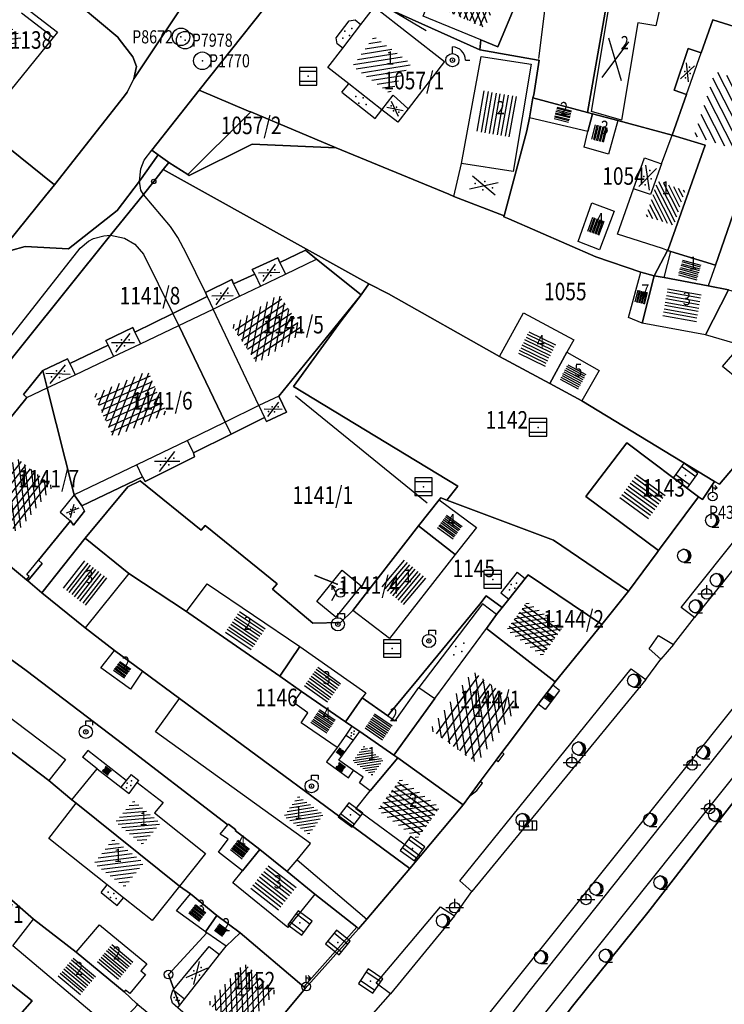
# Model space of a CAD drawing. Extents: x 6436592 to 6439479, y 4958317 to 4962019.
# Drawn here: x 6437156 to 6437236, y 4960070 to 4960182 of the extents above; entities that cross this region are included whole.
import ezdxf
from ezdxf.enums import TextEntityAlignment as Align

# ---------------------------------------------------------------- set-up
doc = ezdxf.new("R2010")
doc.units = 0
doc.header["$MEASUREMENT"] = 0
doc.layers.get('0').update_dxf_attribs({"linetype": 'CONTINUOUS'})
for name, color, linetype in [('GRALIN-11', 13, 'CONTINUOUS'), ('GRAPOV-4', 7, 'CONTINUOUS'), ('LIN-11', 13, 'CONTINUOUS'), ('LIN-9', 11, 'CONTINUOUS'), ('OPOV-3', 6, 'CONTINUOUS'), ('OPOV-4', 7, 'CONTINUOUS'), ('OTAC-8', 9, 'CONTINUOUS'), ('POV-3', 6, 'CONTINUOUS'), ('POV-4', 7, 'CONTINUOUS'), ('TAC-10', 11, 'CONTINUOUS'), ('TAC-11', 12, 'CONTINUOUS'), ('TAC-2', 3, 'CONTINUOUS'), ('TAC-8', 9, 'CONTINUOUS'), ('TAC-9', 10, 'CONTINUOUS')]:
    doc.layers.add(name, color=color, linetype=linetype)
doc.styles.add('MAPSOFT17', font='MAPC103.SHX')

# ---------------------------------------------------------------- blocks, each defined once
blk = doc.blocks.new('T52')
at = {"linetype": 'Continuous'}
blk.add_circle((0, 0), 1, dxfattribs=at)
blk.add_point((0, 0), dxfattribs=at)
blk.add_attdef('OZN-TAC', (0, 0), '', height=2)
blk = doc.blocks.new('P82')
at = {"linetype": 'Continuous'}
for p in [(-1, 0), (0, 0.5), (1, 0), (0, -0.5)]:
    blk.add_point(p, dxfattribs=at)
blk = doc.blocks.new('P81')
at = {"linetype": 'Continuous'}
for p, q in [((-1.5, -0.75), (1.5, 0.75)), ((1.5, -0.75), (-1.5, 0.75))]:
    blk.add_line(p, q, dxfattribs=at)
for p in [(-1, 0), (0, 0.5), (1, 0), (0, -0.5)]:
    blk.add_point(p, dxfattribs=at)
blk = doc.blocks.new('T100')
at = {"linetype": 'Continuous'}
blk.add_circle((0, 0), 0.25, dxfattribs=at)
blk.add_attdef('OZN-TAC', (0, 0), '', height=2)
blk = doc.blocks.new('T482')
at = {"linetype": 'Continuous'}
for p, q in [((-0.5, 0), (-1, 0.87)), ((-1, 0.87), (-1, 0.37)), ((-1, 0.87), (-0.57, 0.62)), ((-1, -0.87), (-0.5, 0))]:
    blk.add_line(p, q, dxfattribs=at)
blk.add_circle((0, 0), 0.5, dxfattribs=at)
blk.add_point((0, 0), dxfattribs=at)
blk.add_attdef('OZN-TAC', (0, 0), '', height=2)
blk = doc.blocks.new('T16')
at = {"linetype": 'Continuous'}
blk.add_point((0, 0), dxfattribs=at)
blk.add_attdef('OZN-TAC', (0, 0), '', height=2)
blk = doc.blocks.new('T463')
at = {"linetype": 'Continuous'}
for p, q in [((-1, 0), (1, 0)), ((0, 1), (0, 0))]:
    blk.add_line(p, q, dxfattribs=at)
blk.add_circle((0, 0), 0.6, dxfattribs=at)
blk.add_attdef('OZN-TAC', (0, 0), '', height=2)
blk = doc.blocks.new('T129')
at = {"linetype": 'Continuous'}
blk.add_line((0, -0.75), (0.75, -0.75), dxfattribs=at)
blk.add_circle((0, 0), 0.75, dxfattribs=at)
for centre in [(-0.2, 0), (-0.1, 0)]:
    blk.add_arc(centre, 0.75, 275, 85, dxfattribs=at)
blk.add_attdef('OZN-TAC', (0, 0), '', height=2)
blk = doc.blocks.new('T387')
at = {"linetype": 'Continuous'}
for p, q in [((-1, 1), (-1, -1)), ((1, 1), (-1, 1)), ((-1, 0.6), (1, 0.6)), ((1, -1), (1, 1)), ((1, -0.6), (-1, -0.6)), ((-1, -1), (1, -1))]:
    blk.add_line(p, q, dxfattribs=at)
blk.add_point((0, 0), dxfattribs=at)
blk.add_attdef('OZN-TAC', (0, 0), '', height=2)
blk = doc.blocks.new('T330')
at = {"linetype": 'Continuous'}
for p, q in [((0, 0.75), (0, 1.5)), ((1.5, 0), (2, 0))]:
    blk.add_line(p, q, dxfattribs=at)
for radius in [0.75, 0.25]:
    blk.add_circle((0, 0), radius, dxfattribs=at)
blk.add_arc((0, 0), 1.5, 0, 90, dxfattribs=at)
blk.add_point((0, 0), dxfattribs=at)
blk.add_attdef('OZN-TAC', (0, 0), '', height=2)
blk = doc.blocks.new('T326')
at = {"linetype": 'Continuous'}
for p, q in [((0, 0.75), (0, 1.25)), ((0, 1.25), (0.75, 1.25)), ((0.75, 1.25), (0.75, 0.75))]:
    blk.add_line(p, q, dxfattribs=at)
for radius in [0.75, 0.25]:
    blk.add_circle((0, 0), radius, dxfattribs=at)
blk.add_point((0, 0), dxfattribs=at)
blk.add_attdef('OZN-TAC', (0, 0), '', height=2)
blk = doc.blocks.new('T457')
at = {"linetype": 'Continuous'}
for p, q in [((0, 0.5), (0, 1.25)), ((0.5, 1), (0.25, 1.25)), ((0, 1), (0.5, 1)), ((0.5, 1), (0.25, 0.75))]:
    blk.add_line(p, q, dxfattribs=at)
blk.add_circle((0, 0), 0.5, dxfattribs=at)
blk.add_point((0, 0), dxfattribs=at)
blk.add_attdef('OZN-TAC', (0, 0), '', height=2)
blk = doc.blocks.new('P87')
at = {"linetype": 'Continuous'}
for p, q in [((-2, 1.5), (2, 1.5)), ((2, 1), (-2, 1)), ((-1.5, 1), (-1.5, -1)), ((-1, -1), (-1, 1)), ((-0.5, 1), (-0.5, -1)), ((0, -1), (0, 1)), ((0.5, 1), (0.5, -1)), ((1, -1), (1, 1)), ((1.5, 1), (1.5, -1)), ((2, -1), (-2, -1)), ((-2, -1.5), (2, -1.5))]:
    blk.add_line(p, q, dxfattribs=at)
blk = doc.blocks.new('T2')
at = {"linetype": 'Continuous'}
blk.add_circle((0, 0), 0.5, dxfattribs=at)
blk.add_point((0, 0), dxfattribs=at)
blk.add_attdef('OZN-TAC', (0, 0), '', height=2)
blk = doc.blocks.new('T393')
at = {"linetype": 'Continuous'}
for p, q in [((-1, 0.5), (-1, -0.5)), ((1, 0.5), (-1, 0.5)), ((-0.5, 0.5), (-0.5, -0.5)), ((0.5, -0.5), (0.5, 0.5)), ((1, -0.5), (1, 0.5)), ((-1, -0.5), (1, -0.5))]:
    blk.add_line(p, q, dxfattribs=at)
blk.add_point((0, 0), dxfattribs=at)
blk.add_attdef('OZN-TAC', (0, 0), '', height=2)
blk = doc.blocks.new('P68')
at = {"linetype": 'Continuous'}
for p, q in [((-2.5, -1.79), (1.29, 2)), ((-2.5, -1.09), (0.59, 2)), ((-2.5, -0.38), (-0.12, 2)), ((-2.5, 0.33), (-0.83, 2)), ((-2.5, 1.04), (-1.54, 2)), ((-2.5, 1.74), (-2.24, 2)), ((2.5, 1.5), (-2.5, 1.5)), ((-2, -2), (2, 2)), ((-1.29, -2), (2.5, 1.79)), ((-2.5, 1), (2.5, 1)), ((-0.59, -2), (2.5, 1.09)), ((2.5, 0.5), (-2.5, 0.5)), ((-2.5, 0), (2.5, 0)), ((0.12, -2), (2.5, 0.38)), ((2.5, -0.5), (-2.5, -0.5)), ((0.83, -2), (2.5, -0.33)), ((-2.5, -1), (2.5, -1)), ((1.54, -2), (2.5, -1.04)), ((2.5, -1.5), (-2.5, -1.5)), ((2.24, -2), (2.5, -1.74))]:
    blk.add_line(p, q, dxfattribs=at)
blk = doc.blocks.new('P67')
at = {"linetype": 'Continuous'}
for p, q in [((-2.5, 2), (2.5, 2)), ((2.5, 1.5), (-2.5, 1.5)), ((-2.5, 1), (2.5, 1)), ((2.5, 0.5), (-2.5, 0.5)), ((-2.5, 0), (2.5, 0)), ((2.5, -0.5), (-2.5, -0.5)), ((-2.5, -1), (2.5, -1)), ((2.5, -1.5), (-2.5, -1.5)), ((-2.5, -2), (2.5, -2))]:
    blk.add_line(p, q, dxfattribs=at)
blk = doc.blocks.new('P65')
at = {"linetype": 'Continuous'}
for p, q in [((-2.5, -1.79), (1.29, 2)), ((-2.5, -1.09), (0.59, 2)), ((-2.5, -0.38), (-0.12, 2)), ((-2.5, 0.33), (-0.83, 2)), ((-2.5, 1.04), (-1.54, 2)), ((-2.5, 1.74), (-2.24, 2)), ((-2, -2), (2, 2)), ((-1.29, -2), (2.5, 1.79)), ((-0.59, -2), (2.5, 1.09)), ((0.12, -2), (2.5, 0.38)), ((0.83, -2), (2.5, -0.33)), ((1.54, -2), (2.5, -1.04)), ((2.24, -2), (2.5, -1.74))]:
    blk.add_line(p, q, dxfattribs=at)
blk = doc.blocks.new('P72')
at = {"linetype": 'Continuous'}
for p, q in [((-1.5, -0.75), (1.5, 0.75)), ((1.5, -0.75), (-1.5, 0.75))]:
    blk.add_line(p, q, dxfattribs=at)

msp = doc.modelspace()

# ---------------------------------------------------------------- linework, layer by layer
at = {"layer": 'GRALIN-11', "linetype": 'Continuous'}
msp.add_line((6437192.26, 4960117.6), (6437189.76, 4960118.58), dxfattribs=at)
at = {"layer": 'LIN-11', "linetype": 'Continuous'}
msp.add_line((6437189.76, 4960118.58), (6437192.26, 4960117.6), dxfattribs=at)
at = {"layer": 'LIN-9', "linetype": 'Continuous'}
for p, q in [((6437217.11, 4960192.34), (6437215.24, 4960177.58)), ((6437159.89, 4960179.95), (6437156.27, 4960182.73)), ((6437198.62, 4960183), (6437202.44, 4960180.78)), ((6437192.16, 4960179.94), (6437193.63, 4960181.87)), ((6437193.63, 4960181.87), (6437194.32, 4960181.97)), ((6437194.32, 4960181.97), (6437194.99, 4960181.46)), ((6437192.26, 4960179.26), (6437192.16, 4960179.94)), ((6437192.91, 4960178.76), (6437192.26, 4960179.26)), ((6437232.1, 4960173.46), (6437233.78, 4960178.2)), ((6437192.81, 4960173.71), (6437193.59, 4960174.69)), ((6437192.81, 4960173.71), (6437196.61, 4960170.73)), ((6437197.36, 4960171.71), (6437198.67, 4960173.39)), ((6437198.67, 4960173.39), (6437200.38, 4960171.82)), ((6437182.1, 4960171.16), (6437175.23, 4960164.33)), ((6437182.41, 4960171.47), (6437182.1, 4960171.16)), ((6437196.61, 4960170.73), (6437197.36, 4960171.71)), ((6437170.27, 4960165.96), (6437171.12, 4960167.12)), ((6437169.89, 4960164.98), (6437170.27, 4960165.96)), ((6437205.57, 4960161.83), (6437206.45, 4960165.59)), ((6437229.27, 4960165.54), (6437228.01, 4960162.04)), ((6437169.72, 4960163.56), (6437169.89, 4960164.98)), ((6437169.9, 4960162.53), (6437169.72, 4960163.56)), ((6437170.17, 4960162.06), (6437169.9, 4960162.53)), ((6437173.27, 4960158.4), (6437170.17, 4960162.06)), ((6437228.01, 4960162.04), (6437226.07, 4960162.71)), ((6437174.1, 4960157.13), (6437173.27, 4960158.4)), ((6437162.95, 4960155.92), (6437163.91, 4960156.73)), ((6437163.91, 4960156.73), (6437164.48, 4960157.03)), ((6437164.48, 4960157.03), (6437165.66, 4960157.32)), ((6437165.66, 4960157.32), (6437166.43, 4960157.4)), ((6437166.43, 4960157.4), (6437168.02, 4960157.08)), ((6437168.02, 4960157.08), (6437169.19, 4960156.39)), ((6437169.19, 4960156.39), (6437170.18, 4960155.25)), ((6437175.06, 4960155.35), (6437174.1, 4960157.13)), ((6437231.51, 4960114.92), (6437264.4, 4960156.4)), ((6437146.34, 4960134.78), (6437162.95, 4960155.92)), ((6437170.18, 4960155.25), (6437173.54, 4960148.48)), ((6437177.24, 4960150.87), (6437175.06, 4960155.35)), ((6437185.72, 4960154.31), (6437186.37, 4960152.96)), ((6437186.37, 4960152.96), (6437189.93, 4960154.68)), ((6437182.89, 4960152.95), (6437183.54, 4960151.6)), ((6437183.54, 4960151.6), (6437186.37, 4960152.96)), ((6437180.45, 4960151.86), (6437181.14, 4960150.44)), ((6437181.14, 4960150.44), (6437183.54, 4960151.6)), ((6437177.44, 4960150.4), (6437178.12, 4960148.99)), ((6437178.12, 4960148.99), (6437181.14, 4960150.44)), ((6437174.23, 4960147.09), (6437178.12, 4960148.99)), ((6437183.36, 4960137.99), (6437178.12, 4960148.99)), ((6437169.21, 4960146.36), (6437169.84, 4960145.01)), ((6437169.84, 4960145.01), (6437174.23, 4960147.09)), ((6437166.15, 4960144.88), (6437166.77, 4960143.56)), ((6437166.77, 4960143.56), (6437169.84, 4960145.01)), ((6437162.39, 4960141.49), (6437166.77, 4960143.56)), ((6437161.77, 4960142.79), (6437162.39, 4960141.49)), ((6437159.19, 4960139.98), (6437162.39, 4960141.49)), ((6437156.87, 4960138.88), (6437159.19, 4960139.98)), ((6437185.62, 4960139.05), (6437183.36, 4960137.99)), ((6437202.52, 4960126.85), (6437187.53, 4960139.03)), ((6437253.35, 4960139.04), (6437233.02, 4960113.81)), ((6437183.36, 4960137.99), (6437179.52, 4960136.07)), ((6437183.36, 4960137.99), (6437184, 4960136.62)), ((6437179.52, 4960136.07), (6437175.21, 4960134)), ((6437175.21, 4960134), (6437169.42, 4960131.21)), ((6437175.88, 4960132.6), (6437175.21, 4960134)), ((6437169.42, 4960131.21), (6437162.28, 4960127.78)), ((6437170.07, 4960129.85), (6437169.42, 4960131.21)), ((6437162.28, 4960127.78), (6437160.68, 4960125.81)), ((6437160.68, 4960125.81), (6437161.87, 4960124.84)), ((6437213.56, 4960073.57), (6437255.19, 4960125.73)), ((6437214.16, 4960071.12), (6437257.23, 4960125.37)), ((6437156.87, 4960118.69), (6437158.21, 4960120.34)), ((6437156.85, 4960118.11), (6437157.14, 4960118.47)), ((6437157.14, 4960118.47), (6437156.87, 4960118.69)), ((6437212.82, 4960118.96), (6437210.93, 4960116.6)), ((6437212.82, 4960118.96), (6437213.72, 4960118.25)), ((6437256.17, 4960119.13), (6437214.41, 4960066.77)), ((6437210.93, 4960116.6), (6437211.84, 4960115.88)), ((6437208.85, 4960115.34), (6437201.58, 4960105.8)), ((6437210.46, 4960114.14), (6437208.85, 4960115.34)), ((6437233.02, 4960113.81), (6437231.51, 4960114.92)), ((6437230.62, 4960110.71), (6437233.02, 4960113.81)), ((6437227.85, 4960110.24), (6437228.92, 4960111.74)), ((6437228.92, 4960111.74), (6437230.62, 4960110.71)), ((6437230.62, 4960110.71), (6437229.19, 4960109.05)), ((6437229.19, 4960109.05), (6437227.85, 4960110.24)), ((6437227.49, 4960106.74), (6437229.19, 4960109.05)), ((6437206.28, 4960083.74), (6437225.8, 4960107.93)), ((6437225.8, 4960107.93), (6437227.49, 4960106.74)), ((6437227.49, 4960106.74), (6437207.62, 4960082.55)), ((6437217.62, 4960105.48), (6437216.85, 4960106.06)), ((6437217.62, 4960105.48), (6437216, 4960103.3)), ((6437216, 4960103.3), (6437215.21, 4960103.9)), ((6437193.26, 4960100.39), (6437194.12, 4960099.81)), ((6437163.83, 4960098.63), (6437163.22, 4960097.86)), ((6437168.2, 4960095.22), (6437163.83, 4960098.63)), ((6437192.28, 4960098.95), (6437191.06, 4960097.33)), ((6437210.64, 4960097.34), (6437211.3, 4960098.23)), ((6437211.3, 4960098.23), (6437211.07, 4960098.4)), ((6437164.91, 4960096.52), (6437163.22, 4960097.86)), ((6437191.06, 4960097.33), (6437193.58, 4960095.51)), ((6437210.64, 4960097.34), (6437210.41, 4960097.51)), ((6437168.79, 4960095.88), (6437168.2, 4960095.22)), ((6437168.79, 4960095.88), (6437169.67, 4960095.21)), ((6437193.58, 4960095.51), (6437194.15, 4960096.33)), ((6437168.2, 4960095.22), (6437167.6, 4960094.44)), ((6437169.47, 4960094.96), (6437169.67, 4960095.21)), ((6437208.21, 4960094.07), (6437208.84, 4960094.91)), ((6437208.84, 4960094.91), (6437208.6, 4960095.09)), ((6437207.37, 4960093.43), (6437208.21, 4960094.07)), ((6437187.72, 4960086.16), (6437195.65, 4960079.39)), ((6437165.35, 4960082.42), (6437166.05, 4960083.3)), ((6437207.62, 4960082.55), (6437206.28, 4960083.74)), ((6437165.35, 4960082.42), (6437167.18, 4960080.95)), ((6437205.65, 4960079.77), (6437207.62, 4960082.55)), ((6437167.18, 4960080.95), (6437167.89, 4960081.83)), ((6437196.74, 4960072.07), (6437204.05, 4960080.8)), ((6437204.05, 4960080.8), (6437205.65, 4960079.77)), ((6437205.65, 4960079.77), (6437198.35, 4960070.88)), ((6437194.5, 4960078.48), (6437188.46, 4960071.67)), ((6437174.86, 4960070.25), (6437178.87, 4960075.34)), ((6437162.86, 4960010.35), (6437213.56, 4960073.57)), ((6437198.35, 4960070.88), (6437196.74, 4960072.07)), ((6437173.3, 4960070.48), (6437173.54, 4960071.29)), ((6437180.82, 4960028.35), (6437214.16, 4960071.12)), ((6437173.49, 4960069.8), (6437173.3, 4960070.48)), ((6437195.85, 4960068.03), (6437198.35, 4960070.88)), ((6437174.09, 4960069.28), (6437173.49, 4960069.8))]:
    msp.add_line(p, q, dxfattribs=at)
at = {"layer": 'POV-3'}
for points in [[(6437187.59, 4960187.9), (6437196.11, 4960198.82), (6437203.47, 4960198.14), (6437203.5, 4960198.26), (6437215.41, 4960197.21), (6437217.85, 4960197), (6437217.56, 4960193.01), (6437215.05, 4960193.15), (6437210.19, 4960193.59), (6437209.96, 4960191.87), (6437215.49, 4960189.71), (6437214.88, 4960187.19), (6437213.54, 4960183.77), (6437212.77, 4960184.07), (6437210.6, 4960178.91), (6437208.67, 4960179.7), (6437208.55, 4960178.54), (6437198.62, 4960183), (6437196.78, 4960184.07)], [(6437168.02, 4960173.31), (6437160.04, 4960163.16), (6437143.15, 4960176.75), (6437143.02, 4960176.59), (6437140.53, 4960178.74), (6437141.59, 4960182.23), (6437143.48, 4960184.67), (6437142.54, 4960185.38), (6437142.67, 4960185.81), (6437149.52, 4960194.13), (6437160.98, 4960185.3), (6437167.26, 4960179.99), (6437167.43, 4960179.77), (6437168.99, 4960177.75), (6437169.38, 4960176.64), (6437169.08, 4960175.26), (6437168.34, 4960173.72)], [(6437205.02, 4960162.09), (6437192.16, 4960167.36), (6437182.41, 4960171.47), (6437182.17, 4960171.57), (6437176.54, 4960173.95), (6437187.59, 4960187.9), (6437196.78, 4960184.07), (6437198.62, 4960183), (6437208.55, 4960178.54), (6437215.21, 4960177.38), (6437215.3, 4960177.36), (6437214.71, 4960173.42), (6437214.6, 4960173.09), (6437214.19, 4960170.8), (6437213.91, 4960169.3), (6437211.31, 4960159.62), (6437205.57, 4960161.83)], [(6437235.12, 4960181.99), (6437244.12, 4960179.16), (6437246.29, 4960178.42), (6437245.6, 4960176.51), (6437245.24, 4960176.64), (6437245.16, 4960176.29), (6437243.03, 4960170.21), (6437241.6, 4960166.13), (6437239.83, 4960166.74), (6437235.41, 4960154.01), (6437230.31, 4960155.54), (6437229.96, 4960155.67), (6437230.01, 4960155.78), (6437234.24, 4960167.67), (6437230.46, 4960168.81), (6437232.1, 4960173.46), (6437230.72, 4960173.95), (6437232.31, 4960178.71), (6437233.78, 4960178.2)], [(6437159.02, 4960161.9), (6437153.63, 4960155.25), (6437149.11, 4960149.67), (6437147.41, 4960149.8), (6437143.86, 4960149.96), (6437136.85, 4960150.29), (6437134.49, 4960151.34), (6437125.71, 4960155.23), (6437126.11, 4960155.95), (6437143.02, 4960176.59), (6437143.15, 4960176.75), (6437160.04, 4960163.16)], [(6437171.12, 4960167.12), (6437176.54, 4960173.95), (6437182.17, 4960171.57), (6437182.41, 4960171.47), (6437192.16, 4960167.36), (6437182.57, 4960167.8), (6437175.4, 4960164.21), (6437175.23, 4960164.33), (6437173.09, 4960165.71), (6437172.94, 4960165.81), (6437171.85, 4960166.59)], [(6437211.31, 4960159.62), (6437213.91, 4960169.3), (6437214.19, 4960170.8), (6437214.6, 4960173.09), (6437220.84, 4960171.41), (6437221.38, 4960171.27), (6437224.27, 4960170.49), (6437230.46, 4960168.81), (6437234.24, 4960167.67), (6437230.01, 4960155.78), (6437229.96, 4960155.67), (6437228.41, 4960152.79), (6437226.89, 4960153.18), (6437221.78, 4960154.93), (6437211.85, 4960159.27), (6437211.28, 4960159.51)], [(6437166.43, 4960157.4), (6437146.91, 4960133.1), (6437143.74, 4960128.92), (6437143.25, 4960128.38), (6437132.81, 4960136.15), (6437133, 4960136.39), (6437143.86, 4960149.96), (6437147.41, 4960149.8), (6437149.11, 4960149.67), (6437153.63, 4960155.25), (6437155.07, 4960155.66), (6437156.71, 4960156.12), (6437161.62, 4960155.87), (6437167.19, 4960160.24), (6437169.72, 4960163.56), (6437171.85, 4960166.59), (6437172.94, 4960165.81), (6437173.09, 4960165.71), (6437172.44, 4960164.89), (6437171.36, 4960163.54), (6437170.17, 4960162.06)], [(6437182.58, 4960153.5), (6437185.49, 4960154.82), (6437185.72, 4960154.31), (6437188.65, 4960155.71), (6437189.93, 4960154.68), (6437195.02, 4960150.62), (6437185.62, 4960139.05), (6437186.51, 4960137.23), (6437184.23, 4960136.15), (6437184, 4960136.62), (6437180.17, 4960134.72), (6437179.52, 4960136.07), (6437174.23, 4960147.09), (6437173.54, 4960148.48), (6437177.44, 4960150.4), (6437177.24, 4960150.87), (6437180.28, 4960152.36), (6437180.45, 4960151.86), (6437182.89, 4960152.95)], [(6437198.13, 4960150.71), (6437210.8, 4960143.59), (6437216.52, 4960140.5), (6437220.18, 4960138.52), (6437235.29, 4960129.33), (6437233.94, 4960127.25), (6437233.49, 4960127.58), (6437225.31, 4960133.74), (6437220.65, 4960127.61), (6437228.92, 4960121.44), (6437228.75, 4960121.21), (6437225.48, 4960116.82), (6437216.94, 4960122.62), (6437204.78, 4960127.17), (6437206.05, 4960128.78), (6437187.28, 4960140.15), (6437192.73, 4960147.65), (6437195.02, 4960150.62), (6437195.9, 4960151.87)], [(6437185.43, 4960117.65), (6437177.23, 4960124.31), (6437176.78, 4960123.76), (6437169.79, 4960129.4), (6437168.4, 4960128.7), (6437163.53, 4960122.83), (6437158.58, 4960116.6), (6437157, 4960117.97), (6437158.62, 4960119.95), (6437158.21, 4960120.34), (6437161.87, 4960124.84), (6437162.22, 4960124.34), (6437163.47, 4960125.93), (6437163.15, 4960126.54), (6437170.07, 4960129.85), (6437170.39, 4960129.33), (6437176.02, 4960132.12), (6437175.88, 4960132.6), (6437180.17, 4960134.72), (6437184, 4960136.62), (6437184.23, 4960136.15), (6437186.51, 4960137.23), (6437185.62, 4960139.05), (6437195.02, 4960150.62), (6437192.73, 4960147.65), (6437187.28, 4960140.15), (6437206.05, 4960128.78), (6437204.78, 4960127.17), (6437204.09, 4960127.43), (6437203.91, 4960127.22), (6437201.55, 4960124.24), (6437194.06, 4960114.59), (6437192.67, 4960113.21), (6437189.49, 4960113.14), (6437184.9, 4960117.02)], [(6437173.54, 4960148.48), (6437174.23, 4960147.09), (6437179.52, 4960136.07), (6437180.17, 4960134.72), (6437175.88, 4960132.6), (6437176.02, 4960132.12), (6437170.39, 4960129.33), (6437170.07, 4960129.85), (6437163.15, 4960126.54), (6437162.28, 4960127.78), (6437159.19, 4960139.98), (6437158.69, 4960141.96), (6437161.53, 4960143.31), (6437161.77, 4960142.79), (6437166.15, 4960144.88), (6437165.88, 4960145.39), (6437168.96, 4960146.87), (6437169.21, 4960146.36)], [(6437158.69, 4960141.96), (6437159.19, 4960139.98), (6437162.28, 4960127.78), (6437163.15, 4960126.54), (6437163.47, 4960125.93), (6437162.22, 4960124.34), (6437161.87, 4960124.84), (6437158.21, 4960120.34), (6437158.62, 4960119.95), (6437157, 4960117.97), (6437156.85, 4960118.11), (6437155.01, 4960119.61), (6437146.72, 4960126.37), (6437149.95, 4960130.38), (6437156.62, 4960138.57), (6437156.87, 4960138.88), (6437156.49, 4960139.22)], [(6437220.65, 4960127.61), (6437225.31, 4960133.74), (6437233.49, 4960127.58), (6437228.92, 4960121.44)], [(6437193.23, 4960101.9), (6437188.22, 4960105.36), (6437185.73, 4960107.11), (6437175.36, 4960114.3), (6437175.11, 4960114.47), (6437168.53, 4960118.83), (6437163.53, 4960122.83), (6437168.4, 4960128.7), (6437169.79, 4960129.4), (6437176.78, 4960123.76), (6437177.23, 4960124.31), (6437185.43, 4960117.65), (6437184.9, 4960117.02), (6437189.49, 4960113.14), (6437192.67, 4960113.21), (6437194.06, 4960114.59), (6437201.55, 4960124.24), (6437203.91, 4960127.22), (6437204.09, 4960127.43), (6437204.78, 4960127.17), (6437216.94, 4960122.62), (6437225.48, 4960116.82), (6437222.45, 4960112.98), (6437214.05, 4960118.67), (6437213.72, 4960118.25), (6437211.84, 4960115.88), (6437211.09, 4960114.94), (6437209.27, 4960116.27), (6437208.54, 4960115.33), (6437201.63, 4960106.93), (6437198.29, 4960102.87), (6437198.05, 4960102.58), (6437195.14, 4960104.65)], [(6437200.56, 4960085.15), (6437174.3, 4960104.57), (6437170.06, 4960107.67), (6437166.88, 4960110.05), (6437163.53, 4960112.61), (6437158.58, 4960116.6), (6437163.53, 4960122.83), (6437168.53, 4960118.83), (6437175.11, 4960114.47), (6437175.36, 4960114.3), (6437185.73, 4960107.11), (6437188.22, 4960105.36), (6437193.23, 4960101.9), (6437193.95, 4960101.4), (6437194.84, 4960100.78), (6437198.73, 4960098.08), (6437199.18, 4960097.77), (6437206.63, 4960092.43), (6437201.74, 4960086.57)], [(6437195, 4960117.41), (6437192.12, 4960113.83), (6437189.95, 4960115.62), (6437192.83, 4960119.19)], [(6437214.05, 4960118.67), (6437222.45, 4960112.98), (6437217.15, 4960106.45), (6437209.3, 4960112.55), (6437210.46, 4960114.14), (6437211.09, 4960114.94), (6437211.84, 4960115.88), (6437213.72, 4960118.25)], [(6437209.3, 4960112.55), (6437217.15, 4960106.45), (6437216.85, 4960106.06), (6437215.21, 4960103.9), (6437212.26, 4960100.01), (6437211.07, 4960098.4), (6437210.41, 4960097.51), (6437208.6, 4960095.09), (6437207.37, 4960093.43), (6437206.63, 4960092.43), (6437199.18, 4960097.77), (6437198.73, 4960098.08), (6437194.84, 4960100.78), (6437193.95, 4960101.4), (6437193.23, 4960101.9), (6437195.14, 4960104.65), (6437198.05, 4960102.58), (6437198.29, 4960102.87), (6437201.63, 4960106.93), (6437208.54, 4960115.33), (6437209.27, 4960116.27), (6437211.09, 4960114.94), (6437210.46, 4960114.14)], [(6437134.22, 4960081.15), (6437137.86, 4960085.54), (6437157.48, 4960070.07), (6437154.72, 4960066.9), (6437154.12, 4960066.21), (6437171.8, 4960051.13), (6437171.01, 4960050.04), (6437164.19, 4960055.71), (6437163.5, 4960056.5), (6437161.58, 4960058.38), (6437154.59, 4960064.27), (6437152.33, 4960066.16), (6437152.17, 4960066.3), (6437151.95, 4960066.49), (6437141.64, 4960074.95), (6437136.08, 4960079.51), (6437134.35, 4960081.03)], [(6437181.2, 4960077.81), (6437188.46, 4960071.67), (6437188.62, 4960071.48), (6437181.47, 4960062.89), (6437174.09, 4960069.28), (6437174.29, 4960069.53), (6437173.71, 4960071.16), (6437173.54, 4960071.29), (6437173.63, 4960071.39), (6437173.04, 4960073.06), (6437177.41, 4960077.83), (6437177.25, 4960077.94), (6437178.57, 4960079.82)]]:
    msp.add_lwpolyline(points, close=True, dxfattribs=at)
for points in [[(6437187.59, 4960187.9), (6437176.54, 4960173.95), (6437171.12, 4960167.12), (6437171.85, 4960166.59), (6437169.72, 4960163.56), (6437167.19, 4960160.24), (6437161.62, 4960155.87), (6437156.71, 4960156.12), (6437155.07, 4960155.66), (6437153.63, 4960155.25), (6437159.02, 4960161.9), (6437160.04, 4960163.16), (6437168.02, 4960173.31), (6437168.34, 4960173.72), (6437169.08, 4960175.26), (6437174.24, 4960182.99)], [(6437174.24, 4960182.99), (6437169.08, 4960175.26), (6437169.38, 4960176.64), (6437168.99, 4960177.75), (6437167.43, 4960179.77), (6437167.26, 4960179.99), (6437160.98, 4960185.3)], [(6437223.29, 4960185.46), (6437220.84, 4960171.41), (6437214.6, 4960173.09), (6437214.71, 4960173.42), (6437215.3, 4960177.36), (6437215.21, 4960177.38), (6437208.55, 4960178.54), (6437208.67, 4960179.7), (6437210.6, 4960178.91), (6437212.77, 4960184.07)], [(6437244.12, 4960179.16), (6437235.12, 4960181.99), (6437233.78, 4960178.2), (6437232.31, 4960178.71), (6437230.72, 4960173.95), (6437232.1, 4960173.46), (6437230.46, 4960168.81), (6437224.27, 4960170.49), (6437221.38, 4960171.27), (6437220.84, 4960171.41), (6437223.29, 4960185.46)], [(6437244.19, 4960138.82), (6437235.86, 4960128.99), (6437235.29, 4960129.33), (6437220.18, 4960138.52), (6437216.52, 4960140.5), (6437210.8, 4960143.59), (6437198.13, 4960150.71), (6437195.9, 4960151.87), (6437175.17, 4960163.38), (6437172.44, 4960164.89), (6437173.09, 4960165.71), (6437175.23, 4960164.33), (6437175.4, 4960164.21), (6437182.57, 4960167.8), (6437192.16, 4960167.36), (6437205.02, 4960162.09), (6437205.57, 4960161.83), (6437211.31, 4960159.62), (6437211.28, 4960159.51), (6437211.85, 4960159.27), (6437221.78, 4960154.93), (6437226.89, 4960153.18), (6437228.41, 4960152.79), (6437229.57, 4960152.58), (6437234.58, 4960151.63), (6437236.9, 4960151.16)], [(6437236.9, 4960151.16), (6437234.58, 4960151.63), (6437229.57, 4960152.58), (6437228.41, 4960152.79), (6437229.96, 4960155.67), (6437230.31, 4960155.54), (6437235.41, 4960154.01), (6437239.83, 4960166.74)], [(6437146.91, 4960133.1), (6437166.43, 4960157.4), (6437170.17, 4960162.06), (6437171.36, 4960163.54), (6437172.44, 4960164.89), (6437175.17, 4960163.38), (6437195.9, 4960151.87), (6437195.02, 4960150.62), (6437189.93, 4960154.68), (6437188.65, 4960155.71), (6437185.72, 4960154.31), (6437185.49, 4960154.82), (6437182.58, 4960153.5), (6437182.89, 4960152.95), (6437180.45, 4960151.86), (6437180.28, 4960152.36), (6437177.24, 4960150.87), (6437177.44, 4960150.4), (6437173.54, 4960148.48), (6437169.21, 4960146.36), (6437168.96, 4960146.87), (6437165.88, 4960145.39), (6437166.15, 4960144.88), (6437161.77, 4960142.79), (6437161.53, 4960143.31), (6437158.69, 4960141.96), (6437156.49, 4960139.22), (6437156.87, 4960138.88), (6437156.62, 4960138.57), (6437149.95, 4960130.38)], [(6437289.84, 4960159.5), (6437280.06, 4960147.08), (6437274.25, 4960139.54), (6437268.56, 4960132.48), (6437266.19, 4960129.43), (6437264.19, 4960126.87), (6437257.49, 4960118.23), (6437254.51, 4960114.49), (6437251.74, 4960111.17), (6437243.17, 4960100.24), (6437243.24, 4960100.18), (6437243.17, 4960100.1), (6437227.69, 4960080.14), (6437219.12, 4960069.46), (6437214.33, 4960063.18), (6437208, 4960055.14), (6437201.95, 4960047.75), (6437195.91, 4960039.48), (6437190.49, 4960032.4), (6437174.75, 4960010.68), (6437172.49, 4960007.87), (6437159.9, 4959990.84)], [(6437181.47, 4960062.89), (6437188.62, 4960071.48), (6437194.7, 4960078.28), (6437195.65, 4960079.39), (6437200.56, 4960085.15), (6437201.74, 4960086.57), (6437206.63, 4960092.43), (6437207.37, 4960093.43), (6437208.6, 4960095.09), (6437210.41, 4960097.51), (6437211.07, 4960098.4), (6437212.26, 4960100.01), (6437215.21, 4960103.9), (6437216.85, 4960106.06), (6437217.15, 4960106.45), (6437222.45, 4960112.98), (6437225.48, 4960116.82), (6437228.75, 4960121.21), (6437228.92, 4960121.44), (6437233.49, 4960127.58), (6437233.94, 4960127.25), (6437235.29, 4960129.33), (6437235.86, 4960128.99), (6437244.19, 4960138.82)], [(6437139.38, 4960120.41), (6437156.79, 4960107.75), (6437167.16, 4960099.89), (6437179.8, 4960090.14), (6437179.87, 4960090.22), (6437180.71, 4960089.59), (6437180.65, 4960089.51), (6437183.45, 4960087.33), (6437186.58, 4960084.83), (6437189.72, 4960082.24), (6437194.5, 4960078.48), (6437194.7, 4960078.28), (6437188.62, 4960071.48), (6437188.46, 4960071.67), (6437181.2, 4960077.81), (6437178.57, 4960079.82), (6437175.53, 4960082.28), (6437174.31, 4960083.16), (6437162.5, 4960092.62), (6437162.02, 4960093), (6437159.38, 4960095.2), (6437148.16, 4960103.72)], [(6437155.01, 4960119.61), (6437156.85, 4960118.11), (6437157, 4960117.97), (6437158.58, 4960116.6), (6437163.53, 4960112.61), (6437166.88, 4960110.05), (6437170.06, 4960107.67), (6437174.3, 4960104.57), (6437200.56, 4960085.15), (6437195.65, 4960079.39), (6437194.7, 4960078.28), (6437194.5, 4960078.48), (6437189.72, 4960082.24), (6437186.58, 4960084.83), (6437183.45, 4960087.33), (6437180.65, 4960089.51), (6437180.71, 4960089.59), (6437179.87, 4960090.22), (6437179.8, 4960090.14), (6437167.16, 4960099.89), (6437156.79, 4960107.75), (6437139.38, 4960120.41)], [(6437148.16, 4960103.72), (6437159.38, 4960095.2), (6437162.02, 4960093), (6437162.5, 4960092.62), (6437174.31, 4960083.16), (6437175.53, 4960082.28), (6437178.57, 4960079.82), (6437177.25, 4960077.94), (6437177.41, 4960077.83), (6437173.04, 4960073.06), (6437173.63, 4960071.39), (6437173.54, 4960071.29), (6437173.71, 4960071.16), (6437174.29, 4960069.53)], [(6437159.9, 4959990.84), (6437172.49, 4960007.87), (6437174.75, 4960010.68), (6437190.49, 4960032.4), (6437195.91, 4960039.48), (6437201.95, 4960047.75), (6437208, 4960055.14), (6437214.33, 4960063.18), (6437219.12, 4960069.46), (6437227.69, 4960080.14), (6437243.17, 4960100.1), (6437243.24, 4960100.18), (6437245.96, 4960097.94), (6437242.75, 4960093.76), (6437242.58, 4960093.54), (6437242.84, 4960093.32), (6437253.18, 4960084.32), (6437258.3, 4960090.33), (6437275.2, 4960078.24), (6437268.89, 4960070.39), (6437285.26, 4960056.6)], [(6437154.56, 4960082.08), (6437157.63, 4960079.38), (6437162.5, 4960075.62), (6437167.97, 4960071.08), (6437169.39, 4960069.76), (6437169.53, 4960069.65), (6437173.08, 4960066.77), (6437173.38, 4960066.51), (6437179.87, 4960061.01), (6437174.33, 4960054.31), (6437172.64, 4960052.18), (6437154.72, 4960066.9), (6437157.48, 4960070.07), (6437137.86, 4960085.54)], [(6437169.53, 4960069.65), (6437169.39, 4960069.76), (6437167.97, 4960071.08), (6437162.5, 4960075.62), (6437157.63, 4960079.38), (6437154.56, 4960082.08)]]:
    msp.add_lwpolyline(points, dxfattribs=at)
at = {"layer": 'POV-4'}
for points in [[(6437209.96, 4960191.87), (6437215.49, 4960189.71), (6437214.88, 4960187.19), (6437213.54, 4960183.77), (6437212.77, 4960184.07), (6437210.6, 4960178.91), (6437208.67, 4960179.7), (6437202.07, 4960182.38), (6437204.13, 4960187.51), (6437203.17, 4960187.9), (6437204.58, 4960191.29), (6437205.55, 4960190.9), (6437208.72, 4960189.64), (6437209.66, 4960191.99)], [(6437159.89, 4960179.95), (6437154.27, 4960173.01), (6437146, 4960179.19), (6437148.04, 4960181.75), (6437147.28, 4960182.34), (6437146.29, 4960183.11), (6437148.22, 4960185.58), (6437149.2, 4960184.8), (6437149.96, 4960184.13), (6437152.15, 4960186.85), (6437155.42, 4960184.36), (6437156.76, 4960183.35), (6437160.39, 4960180.59)], [(6437221.26, 4960171.51), (6437223.56, 4960185.21), (6437229.32, 4960184.53), (6437228.62, 4960181.3), (6437226.56, 4960181.64), (6437224.71, 4960170.54)], [(6437204.5, 4960177.23), (6437200.38, 4960171.82), (6437199.19, 4960170.29), (6437197.36, 4960171.71), (6437193.59, 4960174.69), (6437191.22, 4960176.56), (6437192.91, 4960178.76), (6437194.99, 4960181.46), (6437196.52, 4960183.48)], [(6437245.16, 4960176.29), (6437243.03, 4960170.21), (6437241.6, 4960166.13), (6437239.83, 4960166.74), (6437235.41, 4960154.01), (6437230.31, 4960155.54), (6437229.96, 4960155.67), (6437230.01, 4960155.78), (6437234.24, 4960167.67), (6437230.46, 4960168.81), (6437232.1, 4960173.46), (6437230.72, 4960173.95), (6437232.31, 4960178.71), (6437233.78, 4960178.2), (6437235.12, 4960181.99), (6437244.12, 4960179.16), (6437246.29, 4960178.42), (6437245.6, 4960176.51), (6437245.24, 4960176.64)], [(6437206.45, 4960165.59), (6437208.7, 4960177.79), (6437214.4, 4960176.92), (6437212.34, 4960164.66)], [(6437220.87, 4960169.23), (6437214.19, 4960170.8), (6437214.6, 4960173.09), (6437220.84, 4960171.41), (6437221.38, 4960171.27)], [(6437223.2, 4960166.64), (6437220.43, 4960167.44), (6437220.87, 4960169.23), (6437221.38, 4960171.27), (6437224.27, 4960170.49)], [(6437229.27, 4960165.54), (6437230.46, 4960168.81), (6437234.24, 4960167.67), (6437230.01, 4960155.78), (6437229.96, 4960155.67), (6437229.38, 4960155.9), (6437224.24, 4960157.51), (6437226.07, 4960162.71), (6437227.34, 4960166.24)], [(6437223.86, 4960160.17), (6437222.19, 4960155.75), (6437219.74, 4960156.69), (6437221.33, 4960161.12)], [(6437184, 4960136.62), (6437180.17, 4960134.72), (6437179.52, 4960136.07), (6437174.23, 4960147.09), (6437173.54, 4960148.48), (6437177.44, 4960150.4), (6437177.24, 4960150.87), (6437180.28, 4960152.36), (6437180.45, 4960151.86), (6437182.89, 4960152.95), (6437182.58, 4960153.5), (6437185.49, 4960154.82), (6437185.72, 4960154.31), (6437188.65, 4960155.71), (6437189.93, 4960154.68), (6437195.02, 4960150.62), (6437185.62, 4960139.05), (6437186.51, 4960137.23), (6437184.23, 4960136.15)], [(6437230.31, 4960155.54), (6437235.41, 4960154.01), (6437234.58, 4960151.63), (6437229.57, 4960152.58)], [(6437228.41, 4960152.79), (6437227.07, 4960147.38), (6437225.49, 4960148.02), (6437226.89, 4960153.18)], [(6437236.9, 4960151.16), (6437234.27, 4960146.04), (6437227.07, 4960147.38), (6437228.41, 4960152.79), (6437229.57, 4960152.58), (6437234.58, 4960151.63)], [(6437243.48, 4960149.16), (6437239.86, 4960144.42), (6437238.76, 4960142.96), (6437239.44, 4960142.45), (6437238.19, 4960141.06), (6437238.08, 4960140.92), (6437236.23, 4960142.42), (6437238.31, 4960144.87), (6437234.27, 4960146.04), (6437236.9, 4960151.16)], [(6437179.52, 4960136.07), (6437180.17, 4960134.72), (6437175.88, 4960132.6), (6437176.02, 4960132.12), (6437170.39, 4960129.33), (6437170.07, 4960129.85), (6437163.15, 4960126.54), (6437162.28, 4960127.78), (6437159.19, 4960139.98), (6437158.69, 4960141.96), (6437161.53, 4960143.31), (6437161.77, 4960142.79), (6437166.15, 4960144.88), (6437165.88, 4960145.39), (6437168.96, 4960146.87), (6437169.21, 4960146.36), (6437173.54, 4960148.48), (6437174.23, 4960147.09)], [(6437210.8, 4960143.59), (6437213.54, 4960148.56), (6437219.28, 4960145.48), (6437218.45, 4960144.06), (6437216.52, 4960140.5)], [(6437222.15, 4960141.98), (6437220.18, 4960138.52), (6437216.52, 4960140.5), (6437218.45, 4960144.06)], [(6437156.87, 4960138.88), (6437156.49, 4960139.22), (6437158.69, 4960141.96), (6437159.19, 4960139.98), (6437162.28, 4960127.78), (6437163.15, 4960126.54), (6437163.47, 4960125.93), (6437162.22, 4960124.34), (6437161.87, 4960124.84), (6437158.21, 4960120.34), (6437158.62, 4960119.95), (6437157, 4960117.97), (6437156.85, 4960118.11), (6437155.01, 4960119.61), (6437146.72, 4960126.37), (6437149.95, 4960130.38), (6437156.62, 4960138.57)], [(6437233.49, 4960127.58), (6437228.92, 4960121.44), (6437220.65, 4960127.61), (6437225.31, 4960133.74)], [(6437201.55, 4960124.24), (6437203.91, 4960127.22), (6437208.18, 4960124.05), (6437205.74, 4960120.99)], [(6437198.24, 4960111.39), (6437194.06, 4960114.59), (6437201.55, 4960124.24), (6437205.74, 4960120.99)], [(6437168.53, 4960118.83), (6437163.53, 4960112.61), (6437158.58, 4960116.6), (6437163.53, 4960122.83)], [(6437192.83, 4960119.19), (6437195, 4960117.41), (6437192.12, 4960113.83), (6437189.95, 4960115.62)], [(6437222.45, 4960112.98), (6437217.15, 4960106.45), (6437209.3, 4960112.55), (6437210.46, 4960114.14), (6437211.09, 4960114.94), (6437211.84, 4960115.88), (6437213.72, 4960118.25), (6437214.05, 4960118.67)], [(6437188.03, 4960110.47), (6437185.73, 4960107.11), (6437175.36, 4960114.3), (6437175.11, 4960114.47), (6437177.44, 4960117.63)], [(6437208.6, 4960095.09), (6437207.37, 4960093.43), (6437206.63, 4960092.43), (6437199.18, 4960097.77), (6437198.73, 4960098.08), (6437203.43, 4960104.54), (6437209.3, 4960112.55), (6437217.15, 4960106.45), (6437216.85, 4960106.06), (6437215.21, 4960103.9), (6437212.26, 4960100.01), (6437211.07, 4960098.4), (6437210.41, 4960097.51)], [(6437188.03, 4960110.47), (6437195.54, 4960105.21), (6437195.14, 4960104.65), (6437193.23, 4960101.9), (6437188.22, 4960105.36), (6437185.73, 4960107.11)], [(6437166.88, 4960110.05), (6437170.06, 4960107.67), (6437168.71, 4960105.63), (6437165.34, 4960108.06)], [(6437159.38, 4960095.2), (6437148.16, 4960103.72), (6437148.26, 4960103.87), (6437149.86, 4960106.24), (6437161.3, 4960097.58)], [(6437193.23, 4960101.9), (6437195.14, 4960104.65), (6437198.05, 4960102.58), (6437198.87, 4960101.99), (6437201.58, 4960105.8), (6437203.43, 4960104.54), (6437198.73, 4960098.08), (6437194.84, 4960100.78), (6437193.95, 4960101.4)], [(6437193.26, 4960100.39), (6437192.28, 4960098.95), (6437188.17, 4960101.77), (6437188.93, 4960102.91), (6437187.29, 4960104.09), (6437188.22, 4960105.36), (6437193.23, 4960101.9), (6437193.95, 4960101.4)], [(6437189.25, 4960088.01), (6437171.56, 4960100.76), (6437174.3, 4960104.57), (6437200.56, 4960085.15), (6437195.65, 4960079.39), (6437194.7, 4960078.28), (6437194.5, 4960078.48), (6437189.72, 4960082.24), (6437186.58, 4960084.83), (6437187.72, 4960086.16)], [(6437194.15, 4960096.33), (6437192.46, 4960097.53), (6437194.12, 4960099.81), (6437194.84, 4960100.78), (6437198.73, 4960098.08), (6437199.18, 4960097.77), (6437196.03, 4960094.03), (6437194.81, 4960094.92), (6437195.23, 4960095.57)], [(6437194.41, 4960091.97), (6437196.03, 4960094.03), (6437199.18, 4960097.77), (6437206.63, 4960092.43), (6437201.74, 4960086.57)], [(6437171.46, 4960091.51), (6437177.27, 4960086.89), (6437174.31, 4960083.16), (6437162.5, 4960092.62), (6437162.02, 4960093), (6437164.91, 4960096.52), (6437167.6, 4960094.44), (6437168.55, 4960093.71), (6437169.47, 4960094.96), (6437172.42, 4960092.68)], [(6437174.31, 4960083.16), (6437171.17, 4960079.23), (6437167.89, 4960081.83), (6437166.05, 4960083.3), (6437159.38, 4960088.59), (6437162.5, 4960092.62)], [(6437183.45, 4960087.33), (6437181.49, 4960084.9), (6437178.76, 4960087.01), (6437179.85, 4960088.51), (6437178.95, 4960089.09), (6437179.8, 4960090.14), (6437179.87, 4960090.22), (6437180.71, 4960089.59), (6437180.65, 4960089.51)], [(6437189.72, 4960082.24), (6437186.65, 4960078.43), (6437180.38, 4960083.52), (6437181.49, 4960084.9), (6437183.45, 4960087.33), (6437186.58, 4960084.83)], [(6437173.97, 4960080.35), (6437175.53, 4960082.28), (6437178.57, 4960079.82), (6437177.25, 4960077.94)], [(6437169.53, 4960069.65), (6437166.81, 4960066.71), (6437164.79, 4960068.31), (6437162.59, 4960070.19), (6437155.27, 4960076.34), (6437157.63, 4960079.38), (6437162.5, 4960075.62), (6437167.97, 4960071.08), (6437169.39, 4960069.76)], [(6437178.57, 4960079.82), (6437181.2, 4960077.81), (6437179.63, 4960076.3), (6437177.41, 4960077.83), (6437177.25, 4960077.94)], [(6437162.5, 4960075.62), (6437165.17, 4960078.75), (6437170.56, 4960074.3), (6437169.9, 4960073.47), (6437170.41, 4960073.06), (6437168.62, 4960070.9), (6437168.13, 4960071.29), (6437167.97, 4960071.08)], [(6437188.62, 4960071.48), (6437181.47, 4960062.89), (6437174.09, 4960069.28), (6437174.29, 4960069.53), (6437174.86, 4960070.25), (6437173.71, 4960071.16), (6437173.54, 4960071.29), (6437173.63, 4960071.39), (6437177.69, 4960076.28), (6437178.87, 4960075.34), (6437179.63, 4960076.3), (6437181.2, 4960077.81), (6437188.46, 4960071.67)]]:
    msp.add_lwpolyline(points, close=True, dxfattribs=at)

# ---------------------------------------------------------------- block references
at = {"layer": 'GRAPOV-4'}
for name, p, xscale, yscale, rotation in [('P68', (6437208.08, 4960185.03), 1.29, 1.29, 66), ('P65', (6437152.91, 4960180.08), 1.065, 1.065, 322.0000000000001), ('P65', (6437197.37, 4960176.85), 1.048, 1.048, 324), ('P72', (6437223.99, 4960177.44), 1.516, 1.516, 80), ('P65', (6437237.12, 4960171.43), 1.548, 1.548, 72), ('P67', (6437210.47, 4960171.24), 0.935, 0.935, 80), ('P67', (6437218.01, 4960171.16), 0.339, 0.339, 346), ('P67', (6437222.19, 4960169.01), 0.339, 0.339, 76), ('P65', (6437229.74, 4960161.02), 0.8390000000000001, 0.8390000000000001, 72), ('P67', (6437221.78, 4960158.43), 0.339, 0.339, 70), ('P67', (6437232.47, 4960153.44), 0.435, 0.435, 344), ('P67', (6437226.96, 4960150.34), 0.274, 0.274, 76), ('P67', (6437231.6, 4960149.43), 0.774, 0.774, 350.0000000000001), ('P68', (6437184.38, 4960146.72), 1.29, 1.29, 34), ('P67', (6437215.05, 4960144.44), 0.677, 0.677, 333.9999999999999), ('P68', (6437168.7, 4960138.15), 1.339, 1.339, 24), ('P67', (6437219.17, 4960141.26), 0.468, 0.468, 332.0000000000001), ('P68', (6437155.76, 4960127.76), 1.323, 1.323, 51.99999999999999), ('P67', (6437227.09, 4960127.59), 0.8059999999999999, 0.8059999999999999, 324), ('P67', (6437205.12, 4960124.13), 0.435, 0.435, 324), ('P67', (6437163.54, 4960117.72), 0.79, 0.79, 51.99999999999999), ('P67', (6437199.9, 4960117.8), 0.79, 0.79, 50), ('P67', (6437181.8, 4960112.31), 0.71, 0.71, 326), ('P67', (6437167.75, 4960107.85), 0.306, 0.306, 324), ('P67', (6437190.61, 4960106.15), 0.645, 0.645, 324), ('P68', (6437207.97, 4960102.41), 1.645, 1.645, 54), ('P67', (6437190.67, 4960101.96), 0.435, 0.435, 326), ('P67', (6437197, 4960101.32), 0.484, 0.484, 326), ('P65', (6437195.79, 4960097.48), 0.5479999999999999, 0.5479999999999999, 324), ('P68', (6437200.45, 4960091.99), 1.113, 1.113, 324), ('P65', (6437188.45, 4960091.25), 0.71, 0.71, 324), ('P65', (6437169.56, 4960090.41), 0.8059999999999999, 0.8059999999999999, 320), ('P65', (6437167.38, 4960085.79), 0.887, 0.887, 322.0000000000001), ('P67', (6437181.2, 4960087.34), 0.339, 0.339, 322.0000000000001), ('P67', (6437185, 4960082.96), 0.8059999999999999, 0.8059999999999999, 322.0000000000001), ('P67', (6437176.33, 4960080.1), 0.306, 0.306, 322.0000000000001), ('P67', (6437179.02, 4960078.15), 0.226, 0.226, 324), ('P67', (6437166.96, 4960074.51), 0.629, 0.629, 320), ('P67', (6437162.59, 4960072.87), 0.6609999999999999, 0.6609999999999999, 320), ('P68', (6437181.44, 4960070.42), 1.226, 1.226, 48)]:
    msp.add_blockref(name, p, dxfattribs=dict(at, xscale=xscale, yscale=yscale, rotation=rotation))
at = {"layer": 'GRAPOV-4', "rotation": 324}
msp.add_blockref('P68', (6437214.79, 4960112.51), dxfattribs=at)
at = {"layer": 'TAC-10'}
msp.add_blockref('T100', (6437171.36, 4960163.54), dxfattribs=at)
at = {"layer": 'TAC-11'}
for p in [(6437189.76, 4960118.58), (6437192.26, 4960117.6)]:
    msp.add_blockref('T16', p, dxfattribs=at)
at = {"layer": 'TAC-2'}
for name, p in [('T330', (6437205.41, 4960177.38)), ('T387', (6437188.97, 4960175.54)), ('T387', (6437215.18, 4960135.49)), ('T387', (6437202.12, 4960128.72)), ('T457', (6437235.1, 4960127.6)), ('T129', (6437235.03, 4960124.87)), ('T129', (6437231.84, 4960120.84)), ('T387', (6437210.01, 4960118.15)), ('T129', (6437235.57, 4960118.07)), ('T482', (6437192.66, 4960116.6)), ('T463', (6437234.41, 4960116.49)), ('T129', (6437233.17, 4960115.07)), ('T326', (6437192.36, 4960113.02)), ('T326', (6437202.74, 4960111.12)), ('T387', (6437198.54, 4960110.26)), ('T129', (6437226.14, 4960106.6)), ('T326', (6437163.61, 4960100.75)), ('T129', (6437219.83, 4960098.85)), ('T129', (6437234.01, 4960098.43)), ('T463', (6437219.03, 4960097.26)), ('T463', (6437232.75, 4960096.98)), ('T326', (6437189.36, 4960094.56)), ('T463', (6437234.74, 4960092)), ('T129', (6437213.43, 4960090.7)), ('T129', (6437227.97, 4960090.72)), ('T129', (6437235.37, 4960091.28)), ('T393', (6437214.04, 4960090.07)), ('T129', (6437221.83, 4960082.85)), ('T129', (6437229.14, 4960083.57)), ('T463', (6437220.65, 4960081.63)), ('T463', (6437205.67, 4960080.7)), ('T129', (6437204.34, 4960079.2)), ('T129', (6437215.52, 4960075.06)), ('T129', (6437222.92, 4960075.22)), ('T2', (6437173.04, 4960073.06)), ('T457', (6437188.73, 4960071.69))]:
    msp.add_blockref(name, p, dxfattribs=at)
for p, rotation in [((6437232.01, 4960129.99), 324), ((6437193.8, 4960091.27), 323), ((6437200.87, 4960087.43), 324), ((6437188.03, 4960078.95), 323), ((6437192.34, 4960076.71), 321), ((6437196.08, 4960072.32), 326)]:
    msp.add_blockref('T387', p, dxfattribs=dict(at, rotation=rotation))
at = {"layer": 'TAC-8'}
ref = msp.add_blockref('T52', (6437174.46, 4960180.04, 158.83), dxfattribs=at)
ref.add_attrib('OZN-TAC', 'P8672', dxfattribs={"layer": 'OTAC-8', "linetype": 'Continuous', "height": 1.5, "style": 'MAPSOFT17', "width": 0.8, "flags": 2}).set_placement((6437173.56, 4960179.29, 158.83), align=Align.RIGHT)
ref = msp.add_blockref('T52', (6437174.94, 4960179.66, 158.83), dxfattribs=at)
ref.add_attrib('OZN-TAC', 'P7978', (6437175.69, 4960178.91, 158.83), dxfattribs={"layer": 'OTAC-8', "linetype": 'Continuous', "height": 1.5, "style": 'MAPSOFT17', "width": 0.8, "flags": 2})
ref = msp.add_blockref('T52', (6437176.9, 4960177.31, 158.63), dxfattribs=at)
ref.add_attrib('OZN-TAC', 'P1770', (6437177.65, 4960176.56, 158.63), dxfattribs={"layer": 'OTAC-8', "linetype": 'Continuous', "height": 1.5, "style": 'MAPSOFT17', "width": 0.8, "flags": 2})
ref = msp.add_blockref('T52', (6437239.94, 4960127.15, 158.81), dxfattribs=at)
ref.add_attrib('OZN-TAC', 'P4306', dxfattribs={"layer": 'OTAC-8', "linetype": 'Continuous', "height": 1.5, "style": 'MAPSOFT17', "width": 0.8, "flags": 2}).set_placement((6437239.34, 4960125.05, 158.81), align=Align.RIGHT)
at = {"layer": 'TAC-9'}
for name, p, xscale, yscale, rotation in [('P82', (6437193.43, 4960180.44), 0.742, 0.742, 46), ('P81', (6437232.23, 4960175.98), 0.645, 0.645, 70), ('P82', (6437194.99, 4960172.77), 0.758, 0.758, 322.0000000000001), ('P81', (6437198.88, 4960171.81), 0.565, 0.565, 322.0000000000001), ('P81', (6437227.67, 4960163.98), 0.855, 0.855, 72), ('P81', (6437184.53, 4960153.12), 0.726, 0.726, 28), ('P81', (6437179.18, 4960150.47), 0.726, 0.726, 28), ('P81', (6437167.85, 4960145.13), 0.79, 0.79, 26), ('P81', (6437160.43, 4960141.57), 0.823, 0.823, 24), ('P81', (6437184.98, 4960137.55), 0.613, 0.613, 26), ('P81', (6437172.88, 4960131.59), 0.855, 0.855, 26), ('P81', (6437162.09, 4960125.97), 0.468, 0.468, 48), ('P82', (6437212.32, 4960117.34), 0.565, 0.565, 43.99999999999999), ('P82', (6437206.15, 4960110.2), 0.887, 0.887, 50), ('P87', (6437216.45, 4960104.69), 0.21, 0.21, 324), ('P82', (6437194.03, 4960100.56), 0.306, 0.306, 56), ('P87', (6437192.62, 4960098.47), 0.177, 0.177, 54), ('P87', (6437166.01, 4960096.33), 0.21, 0.21, 322.0000000000001), ('P87', (6437192.67, 4960096.72), 0.226, 0.226, 324), ('P82', (6437168.54, 4960094.76), 0.5, 0.5, 54), ('P82', (6437166.61, 4960082.09), 0.581, 0.581, 322.0000000000001), ('P81', (6437176.25, 4960073.24), 0.8059999999999999, 0.8059999999999999, 50), ('P82', (6437173.98, 4960070.27), 0.323, 0.323, 329.9999999999999)]:
    msp.add_blockref(name, p, dxfattribs=dict(at, xscale=xscale, yscale=yscale, rotation=rotation))
at = {"layer": 'TAC-9', "rotation": 346}
msp.add_blockref('P81', (6437209, 4960163.06), dxfattribs=at)

# ---------------------------------------------------------------- texts
at = {"layer": 'OPOV-3', "width": 0.8}
for s, p in [('1138', (6437154.93, 4960178.68)), ('1057/1', (6437197.56, 4960174.05)), ('1057/2', (6437179.01, 4960168.94)), ('1054', (6437222.51, 4960163.16)), ('1055', (6437215.87, 4960149.99)), ('1141/8', (6437167.47, 4960149.51)), ('1141/5', (6437183.84, 4960146.2)), ('1141/6', (6437168.88, 4960137.52)), ('1142', (6437209.2, 4960135.34)), ('1141/7', (6437155.94, 4960128.64)), ('1143', (6437227.09, 4960127.59)), ('1141/1', (6437187.18, 4960126.76)), ('1145', (6437205.43, 4960118.4)), ('1141/4', (6437192.47, 4960116.51)), ('1144/2', (6437215.79, 4960112.64)), ('1146', (6437182.93, 4960103.68)), ('1144/1', (6437206.25, 4960103.45)), ('1155/1', (6437149.61, 4960078.95)), ('1152', (6437180.37, 4960071.37))]:
    msp.add_text(s, height=2, dxfattribs=at).set_placement(p)
at = {"layer": 'OPOV-4', "width": 0.8}
for s, p in [('2', (6437224.62, 4960178.63)), ('1', (6437197.86, 4960176.88)), ('2', (6437210.47, 4960171.21)), ('2', (6437217.7, 4960171.11)), ('3', (6437222.33, 4960168.97)), ('1', (6437229.27, 4960162.07)), ('4', (6437221.78, 4960158.44)), ('1', (6437232.39, 4960153.47)), ('7', (6437226.96, 4960150.31)), ('3', (6437231.69, 4960149.42)), ('1', (6437183.84, 4960146.2)), ('4', (6437215.03, 4960144.54)), ('5', (6437219.32, 4960141.27)), ('1', (6437168.88, 4960137.52)), ('1', (6437155.94, 4960128.64)), ('1', (6437227.09, 4960127.59)), ('4', (6437204.86, 4960124.12)), ('3', (6437163.55, 4960117.72)), ('1', (6437199.9, 4960117.81)), ('1', (6437192.47, 4960116.51)), ('2', (6437181.61, 4960112.39)), ('1', (6437215.79, 4960112.64)), ('2', (6437167.73, 4960107.85)), ('3', (6437190.62, 4960106.18)), ('4', (6437190.62, 4960102.04)), ('1', (6437207.95, 4960102.43)), ('2', (6437198.27, 4960101.96)), ('1', (6437195.76, 4960097.53)), ('2', (6437200.49, 4960092.19)), ('1', (6437187.38, 4960090.81)), ('1', (6437169.74, 4960090.1)), ('4', (6437180.93, 4960087.46)), ('1', (6437166.83, 4960085.91)), ('3', (6437185.05, 4960082.89)), ('3', (6437176.3, 4960080.11)), ('2', (6437179.17, 4960078)), ('2', (6437166.71, 4960074.77)), ('2', (6437162.4, 4960073.01)), ('1', (6437180.88, 4960070.66))]:
    msp.add_text(s, height=1.5, dxfattribs=at).set_placement(p)

doc.saveas('drawing.dxf')
